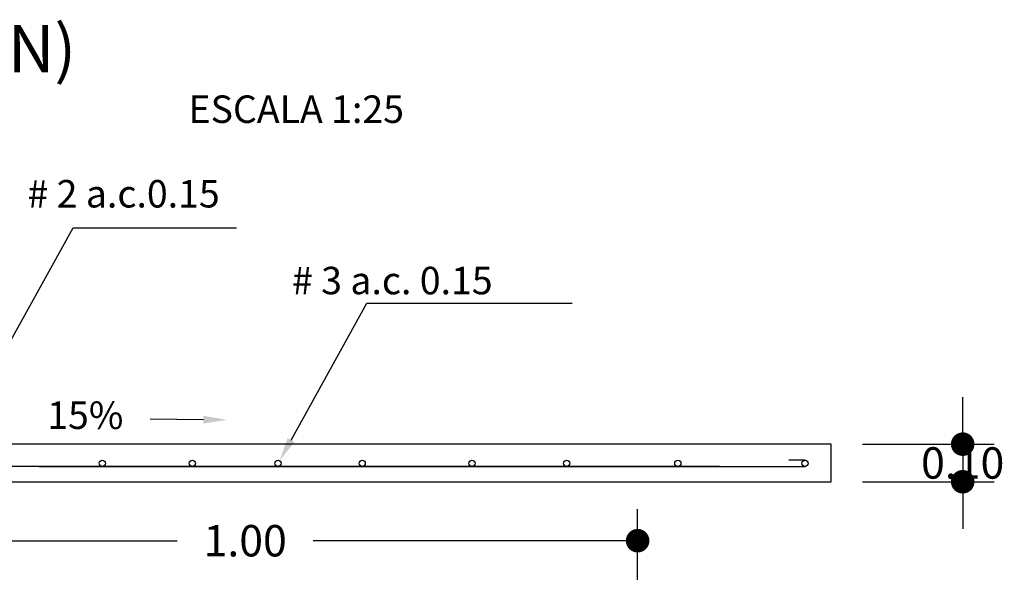
# Model space of a CAD drawing. Units: metres. Extents: x 86 to 498, y -620 to -361.
# Drawn here: x 351 to 354, y -547 to -546 of the extents above; entities that cross this region are included whole.
import ezdxf

# ---------------------------------------------------------------- set-up
doc = ezdxf.new("R2010")
doc.units = ezdxf.units.M
doc.linetypes.add('CENTER', pattern=[2, 1.25, -0.25, 0.25, -0.25])
for name, color, linetype in [('DETALLES', 1, 'Continuous'), ('EJES2', 1, 'CENTER'), ('TEXTO', 2, 'Continuous')]:
    doc.layers.add(name, color=color, linetype=linetype)
doc.styles.add('ROMANS', font='ROMANS.SHX')
doc.dimstyles.new('TEXTO1', dxfattribs={"dimtxt": 0.08, "dimasz": 0.06, "dimexe": 0.08, "dimexo": 0.08, "dimgap": 0.08, "dimtad": 0, "dimtih": 1, "dimtoh": 1, "dimdec": 4, "dimzin": 0, "dimdsep": 46, "dimtxsty": 'Standard', "dimblk": 'DOT', "dimcen": 0.08, "dimclrd": 1, "dimclre": 1, "dimclrt": 3, "dimadec": 0, "dimazin": 0, "dimtfac": 1, "dimtdec": 4, "dimtix": 1, "dimtmove": 0, "dimatfit": 3, "dimldrblk": 'DOT', "dimfxl": 1, "dimtolj": 1, "dimtzin": 0, "dimarcsym": 0})

# ---------------------------------------------------------------- blocks, each defined once
blk = doc.blocks.new('DOT')
at = {"layer": 'EJES2', "color": 0, "linetype": 'ByBlock'}
blk.add_line((-0.5, 0), (-1, 0), dxfattribs=at)
at = {"layer": 'EJES2', "color": 0, "linetype": 'ByBlock', "const_width": 0.5}
blk.add_lwpolyline([(-0.25, 0, 1), (0.25, 0, 1)], format="xyb", close=True, dxfattribs=at)
blk = doc.blocks.new('*D590')
at = {"layer": 'Defpoints', "color": 0, "linetype": 'Continuous', "lineweight": 30, "transparency": 16777216}
for p in [(352.5845, -546.8626), (350.5845, -547.2666), (352.5845, -547.2666)]:
    blk.add_point(p, dxfattribs=at)
at = {"layer": 'DETALLES', "color": 1, "linetype": 'Continuous', "lineweight": -2, "transparency": 16777216}
for p, q in [((350.5845, -547.1866), (350.5845, -546.7826)), ((352.5845, -547.1866), (352.5845, -546.7826)), ((350.6445, -546.8626), (351.4112, -546.8626)), ((352.5245, -546.8626), (351.7579, -546.8626))]:
    blk.add_line(p, q, dxfattribs=at)
at = {"layer": 'DETALLES', "color": 1, "linetype": 'Continuous', "lineweight": -2, "transparency": 16777216, "xscale": 0.06, "yscale": 0.06, "zscale": 0.06, "rotation": 180}
blk.add_blockref('DOT', (350.5845, -546.8626), dxfattribs=at)
at = {"layer": 'DETALLES', "color": 1, "linetype": 'Continuous', "lineweight": -2, "transparency": 16777216, "xscale": 0.06, "yscale": 0.06, "zscale": 0.06}
blk.add_blockref('DOT', (352.5845, -546.8626), dxfattribs=at)
at = {"layer": 'DETALLES', "color": 3, "linetype": 'Continuous', "transparency": 16777216, "insert": (351.5845, -546.8626), "char_height": 0.08, "attachment_point": 5}
blk.add_mtext('\\A1;1.00', dxfattribs=at)
blk = doc.blocks.new('_DOT')
at = {"color": 0, "linetype": 'ByBlock', "lineweight": -2}
blk.add_line((-0.5, 0), (-1, 0), dxfattribs=at)
at = {"color": 0, "linetype": 'ByBlock', "lineweight": -2, "const_width": 0.5}
blk.add_lwpolyline([(-0.25, 0, 1), (0.25, 0, 1)], format="xyb", close=True, dxfattribs=at)
blk = doc.blocks.new('*D592')
at = {"layer": 'Defpoints', "color": 0, "linetype": 'Continuous', "lineweight": 30, "transparency": 16777216}
for p in [(353.0778, -546.6166), (353.0778, -546.7124), (353.4128, -546.7124)]:
    blk.add_point(p, dxfattribs=at)
at = {"layer": 'DETALLES', "color": 1, "linetype": 'Continuous', "lineweight": -2, "transparency": 16777216}
for p, q in [((353.4128, -546.5566), (353.4128, -546.4966)), ((353.1578, -546.6166), (353.4928, -546.6166)), ((353.4128, -546.6166), (353.4128, -546.7124)), ((353.1578, -546.7124), (353.4928, -546.7124)), ((353.4128, -546.7724), (353.4128, -546.8324))]:
    blk.add_line(p, q, dxfattribs=at)
at = {"layer": 'DETALLES', "color": 1, "linetype": 'Continuous', "lineweight": -2, "transparency": 16777216, "xscale": 0.06, "yscale": 0.06, "zscale": 0.06}
for p, rotation in [((353.4128, -546.6166), 270), ((353.4128, -546.7124), 90)]:
    blk.add_blockref('DOT', p, dxfattribs=dict(at, rotation=rotation))
at = {"layer": 'DETALLES', "color": 3, "linetype": 'Continuous', "transparency": 16777216, "insert": (353.4128, -546.6645), "char_height": 0.08, "attachment_point": 5}
blk.add_mtext('\\A1;0.10', dxfattribs=at)

msp = doc.modelspace()

# ---------------------------------------------------------------- linework, layer by layer
at = {"layer": 'DETALLES', "color": 1, "linetype": 'Continuous'}
for p, q in [((350.84624, -546.60602), (351.14574, -546.06555)), ((351.14574, -546.06555), (351.5625, -546.06555)), ((351.70133, -546.60602), (351.89447, -546.25748)), ((351.89447, -546.25748), (352.41759, -546.25748)), ((351.47784, -546.55417), (351.34254, -546.55303))]:
    msp.add_line(p, q, dxfattribs=at)
at = {"layer": 'DETALLES', "color": 5, "linetype": 'Continuous'}
for p, q in [((353.01146, -546.65742), (352.96988, -546.65742)), ((352.79343, -546.67324), (350.3444, -546.67324)), ((351.0596, -546.67324), (353.01101, -546.67324))]:
    msp.add_line(p, q, dxfattribs=at)
at = {"layer": 'DETALLES', "color": 3, "linetype": 'Continuous'}
msp.add_lwpolyline([(350.11313, -546.61665), (350.11313, -546.71238), (353.07785, -546.71238), (353.07785, -546.61665)], close=True, dxfattribs=at)
at = {"layer": 'DETALLES', "color": 4, "linetype": 'Continuous'}
for centre in [(351.22024, -546.66534), (351.45, -546.66534), (351.66828, -546.66534), (351.88272, -546.66534), (352.16227, -546.66534), (352.40352, -546.66534), (352.68689, -546.66534), (353.01101, -546.66534)]:
    msp.add_circle(centre, 0.0079, dxfattribs=at)
at = {"layer": 'DETALLES', "color": 1, "linetype": 'Continuous'}
for points in [[(351.47792, -546.54417), (351.47775, -546.56417), (351.53784, -546.55468)], [(351.71008, -546.61087), (351.69258, -546.60118), (351.67225, -546.65851)]]:
    msp.add_solid(points, dxfattribs=at)

# ---------------------------------------------------------------- texts
at = {"layer": 'TEXTO', "color": 4, "style": 'ROMANS'}
msp.add_text('(CAJA INSPECCION)', height=0.12, dxfattribs=at).set_placement((349.65452, -545.66893))
at = {"layer": 'TEXTO', "color": 3, "style": 'ROMANS'}
for s, p in [('ESCALA 1:25', (351.44011, -545.79804)), ('# 2 a.c.0.15', (351.02968, -546.01356)), ('# 3 a.c. 0.15', (351.70369, -546.23467)), ('15%', (351.0801, -546.57783))]:
    msp.add_text(s, height=0.07, dxfattribs=at).set_placement(p)

# ---------------------------------------------------------------- dimensions: what is measured, and where the dimension line sits
at = {"layer": 'DETALLES', "linetype": 'Continuous'}
dim = msp.add_linear_dim(base=(353.41279, -546.71238), p1=(353.07785, -546.61665), p2=(353.07785, -546.71238), angle=90, text='0.10', dimstyle='TEXTO1', dxfattribs=at)
dim.commit()
dim.dimension.update_dxf_attribs({"geometry": '*D592', "text_midpoint": (353.41279, -546.66451), "dimtype": 160})
dim = msp.add_linear_dim(base=(352.58454, -546.86261), p1=(350.58454, -547.26665), p2=(352.58454, -547.26665), text='1.00', dimstyle='TEXTO1', dxfattribs=at)
dim.commit()
dim.dimension.update_dxf_attribs({"geometry": '*D590', "text_midpoint": (351.58454, -546.86261)})

doc.saveas('drawing.dxf')
